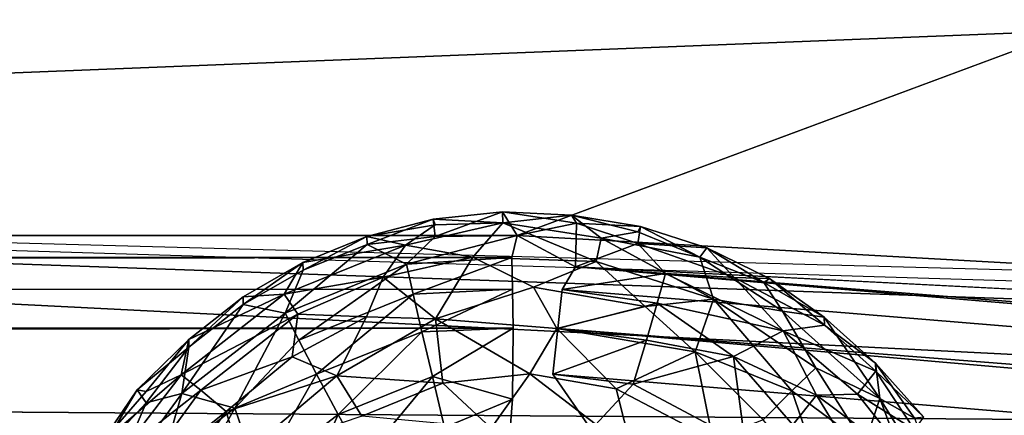
# Model space of a CAD drawing. Units: inches. Extents: x -27.3 to 26.9, y -12.4 to 18.5.
# Drawn here: x 11.1 to 11.6, y 8.4 to 8.6 of the extents above; entities that cross this region are included whole.
import ezdxf

# ---------------------------------------------------------------- set-up
doc = ezdxf.new("R2010")
doc.units = ezdxf.units.IN
doc.header["$MEASUREMENT"] = 0
doc.layers.add('SEAT-BACK', color=5, linetype='Continuous')
doc.layers.add('SEAT-SEAT', color=5, linetype='Continuous')

msp = doc.modelspace()

# ---------------------------------------------------------------- linework, layer by layer
at = {"layer": 'SEAT-BACK'}
for points, invisible_edges in [([(10.41902, 16.41779, 38.84607), (11.79782, 8.75674, 14.02718), (9.79203, 8.49735, 13.0309)], 12), ([(-0.28802, 11.98187, 7.53076), (-25.5774, -10.43692, 8.82342), (24.63257, 10.02149, 7.64379)], 15), ([(-25.5774, -10.43692, 8.82342), (25.09445, -10.43692, 8.82342), (24.63257, 10.02149, 7.64379)], 14)]:
    msp.add_3dface(points, dxfattribs=dict(at, invisible_edges=invisible_edges))
for points in [[(14.43584, 8.68229, 14.03147), (9.79203, 8.49735, 13.0309), (11.79782, 8.75674, 14.02718)], [(14.43584, 8.68229, 14.03147), (15.35803, 8.32853, 13.04117), (9.79203, 8.49735, 13.0309)], [(12.32049, 8.36874, 12.91448), (9.75058, 8.49815, 13.03087), (6.4814, 8.4109, 12.86375)], [(14.72984, 8.36335, 13.0389), (9.75058, 8.49815, 13.03087), (14.28972, 8.33921, 12.95042)], [(12.32049, 8.36874, 12.91448), (14.28972, 8.33921, 12.95042), (9.75058, 8.49815, 13.03087)], [(6.48127, 8.32354, 12.85082), (12.32045, 8.30383, 12.87395), (6.4814, 8.4109, 12.86375)], [(12.32045, 8.30383, 12.87395), (12.32049, 8.36874, 12.91448), (6.4814, 8.4109, 12.86375)]]:
    msp.add_3dface(points, dxfattribs=at)
at = {"layer": 'SEAT-SEAT'}
for points, invisible_edges in [([(11.33464, 9.68469, 16.86953), (-11.80635, 8.46408, 13.38404), (-11.81759, 9.68471, 16.86963)], 14), ([(11.31765, 8.46636, 13.39024), (-11.80635, 8.46408, 13.38404), (11.33464, 9.68469, 16.86953)], 12), ([(14.19019, 9.53424, 16.87824), (11.31765, 8.46636, 13.39024), (11.33464, 9.68469, 16.86953)], 2), ([(-11.82268, 9.49048, 17.19889), (22.05602, 2.24813, 17.61736), (11.34163, 9.49142, 17.19864)], 15), ([(11.34163, 9.49142, 17.19864), (22.05602, 2.24813, 17.61736), (14.17024, 9.31351, 17.21041)], 3), ([(-11.82268, 9.49048, 17.19889), (-22.61561, 1.9515, 17.6349), (22.05602, 2.24813, 17.61736)], 15), ([(-11.80361, 8.37993, 13.26729), (11.31552, 8.41988, 13.30596), (11.31519, 8.38421, 13.27062)], 12), ([(-11.80361, 8.37993, 13.26729), (11.31519, 8.38421, 13.27062), (11.312, 8.34314, 13.24458)], 1)]:
    msp.add_3dface(points, dxfattribs=dict(at, invisible_edges=invisible_edges))
for points in [[(14.19019, 9.53424, 16.87824), (14.33316, 8.29766, 13.39365), (11.31765, 8.46636, 13.39024)], [(11.27538, 8.47452, 13.45247), (11.27639, 8.47174, 13.50358), (11.24213, 8.46581, 13.48716)], [(11.24224, 8.46191, 13.41901), (11.27538, 8.47452, 13.45247), (11.24213, 8.46581, 13.48716)], [(11.27639, 8.46588, 13.40202), (11.27538, 8.47452, 13.45247), (11.24224, 8.46191, 13.41901)], [(11.27639, 8.46588, 13.40202), (11.31015, 8.47817, 13.45226), (11.27538, 8.47452, 13.45247)], [(11.31015, 8.47817, 13.45226), (11.31035, 8.47278, 13.52031), (11.27538, 8.47452, 13.45247)], [(11.27538, 8.47452, 13.45247), (11.31035, 8.47278, 13.52031), (11.27639, 8.47174, 13.50358)], [(11.31765, 8.46636, 13.39024), (11.31015, 8.47817, 13.45226), (11.27639, 8.46588, 13.40202)], [(11.34742, 8.47256, 13.4198), (11.34479, 8.4766, 13.48654), (11.31015, 8.47817, 13.45226)], [(11.34742, 8.47256, 13.4198), (11.31015, 8.47817, 13.45226), (11.31765, 8.46636, 13.39024)], [(11.31015, 8.47817, 13.45226), (11.34479, 8.4766, 13.48654), (11.31035, 8.47278, 13.52031)], [(11.34479, 8.4766, 13.48654), (11.35967, 8.46506, 13.53728), (11.31035, 8.47278, 13.52031)], [(11.34479, 8.4766, 13.48654), (11.37951, 8.47089, 13.45268), (11.37811, 8.46819, 13.50379)], [(11.34742, 8.47256, 13.4198), (11.37951, 8.47089, 13.45268), (11.34479, 8.4766, 13.48654)], [(11.34479, 8.4766, 13.48654), (11.37811, 8.46819, 13.50379), (11.35967, 8.46506, 13.53728)], [(11.27639, 8.47174, 13.50358), (11.2616, 8.46156, 13.53748), (11.24213, 8.46581, 13.48716)], [(11.31035, 8.47278, 13.52031), (11.29538, 8.45547, 13.56922), (11.2616, 8.46156, 13.53748)], [(11.27639, 8.47174, 13.50358), (11.31035, 8.47278, 13.52031), (11.2616, 8.46156, 13.53748)], [(11.31035, 8.47278, 13.52031), (11.35722, 8.45339, 13.56933), (11.29538, 8.45547, 13.56922)], [(11.35967, 8.46506, 13.53728), (11.35722, 8.45339, 13.56933), (11.31035, 8.47278, 13.52031)], [(11.34742, 8.47256, 13.4198), (11.31765, 8.46636, 13.39024), (11.34684, 8.45071, 13.35531)], [(11.34684, 8.45071, 13.35531), (11.37811, 8.46234, 13.40223), (11.34742, 8.47256, 13.4198)], [(11.37811, 8.46234, 13.40223), (11.37951, 8.47089, 13.45268), (11.34742, 8.47256, 13.4198)], [(11.40917, 8.45544, 13.52131), (11.37811, 8.46819, 13.50379), (11.37951, 8.47089, 13.45268)], [(11.37811, 8.46234, 13.40223), (11.41276, 8.46011, 13.4533), (11.37951, 8.47089, 13.45268)], [(11.37951, 8.47089, 13.45268), (11.41276, 8.46011, 13.4533), (11.40917, 8.45544, 13.52131)], [(-11.80659, 8.45147, 13.35435), (11.31765, 8.46636, 13.39024), (11.31495, 8.45537, 13.36186)], [(-11.80635, 8.46408, 13.38404), (11.31765, 8.46636, 13.39024), (-11.80659, 8.45147, 13.35435)], [(11.21012, 8.44897, 13.41976), (11.24213, 8.46581, 13.48716), (11.21002, 8.45285, 13.48791)], [(11.24213, 8.46581, 13.48716), (11.2616, 8.46156, 13.53748), (11.21002, 8.45285, 13.48791)], [(11.24224, 8.46191, 13.41901), (11.24213, 8.46581, 13.48716), (11.21012, 8.44897, 13.41976)], [(11.27639, 8.46588, 13.40202), (11.24224, 8.46191, 13.41901), (11.262, 8.45197, 13.36952)], [(11.31765, 8.46636, 13.39024), (11.27639, 8.46588, 13.40202), (11.262, 8.45197, 13.36952)], [(11.31765, 8.46636, 13.39024), (11.262, 8.45197, 13.36952), (11.31495, 8.45537, 13.36186)], [(14.33316, 8.29766, 13.39365), (11.34684, 8.45071, 13.35531), (11.31765, 8.46636, 13.39024)], [(11.35722, 8.45339, 13.56933), (11.35967, 8.46506, 13.53728), (11.41609, 8.43438, 13.57043)], [(11.35967, 8.46506, 13.53728), (11.37811, 8.46819, 13.50379), (11.40917, 8.45544, 13.52131)], [(11.41609, 8.43438, 13.57043), (11.35967, 8.46506, 13.53728), (11.40917, 8.45544, 13.52131)], [(11.21002, 8.45285, 13.48791), (11.2616, 8.46156, 13.53748), (11.20072, 8.43694, 13.5389)], [(11.2616, 8.46156, 13.53748), (11.2503, 8.44554, 13.56935), (11.20072, 8.43694, 13.5389)], [(11.20108, 8.42746, 13.37093), (11.24224, 8.46191, 13.41901), (11.21012, 8.44897, 13.41976)], [(11.262, 8.45197, 13.36952), (11.24224, 8.46191, 13.41901), (11.20108, 8.42746, 13.37093)], [(11.2616, 8.46156, 13.53748), (11.29538, 8.45547, 13.56922), (11.2503, 8.44554, 13.56935)], [(11.39202, 8.44732, 13.36978), (11.37811, 8.46234, 13.40223), (11.34684, 8.45071, 13.35531)], [(11.39202, 8.44732, 13.36978), (11.42654, 8.44527, 13.40293), (11.37811, 8.46234, 13.40223)], [(11.42654, 8.44527, 13.40293), (11.41276, 8.46011, 13.4533), (11.37811, 8.46234, 13.40223)], [(11.40917, 8.45544, 13.52131), (11.41276, 8.46011, 13.4533), (11.44128, 8.44271, 13.50526)], [(11.44418, 8.44481, 13.45419), (11.44128, 8.44271, 13.50526), (11.41276, 8.46011, 13.4533)], [(11.42654, 8.44527, 13.40293), (11.44418, 8.44481, 13.45419), (11.41276, 8.46011, 13.4533)], [(-11.80659, 8.45147, 13.35435), (11.31495, 8.45537, 13.36186), (-11.80655, 8.42631, 13.31344)], [(-11.80655, 8.42631, 13.31344), (11.31495, 8.45537, 13.36186), (11.3152, 8.43948, 13.33274)], [(11.29538, 8.45547, 13.56922), (11.27661, 8.42455, 13.61687), (11.2503, 8.44554, 13.56935)], [(11.31495, 8.45537, 13.36186), (11.262, 8.45197, 13.36952), (11.26539, 8.4369, 13.339)], [(11.31495, 8.45537, 13.36186), (11.26539, 8.4369, 13.339), (11.3152, 8.43948, 13.33274)], [(11.29538, 8.45547, 13.56922), (11.3257, 8.44048, 13.59925), (11.27661, 8.42455, 13.61687)], [(11.35722, 8.45339, 13.56933), (11.3257, 8.44048, 13.59925), (11.29538, 8.45547, 13.56922)], [(11.41609, 8.43438, 13.57043), (11.40917, 8.45544, 13.52131), (11.45069, 8.42844, 13.53939)], [(11.40917, 8.45544, 13.52131), (11.44128, 8.44271, 13.50526), (11.45069, 8.42844, 13.53939)], [(11.21002, 8.45285, 13.48791), (11.20072, 8.43694, 13.5389), (11.18003, 8.43555, 13.48891)], [(11.18013, 8.43169, 13.42076), (11.21002, 8.45285, 13.48791), (11.18003, 8.43555, 13.48891)], [(11.21012, 8.44897, 13.41976), (11.21002, 8.45285, 13.48791), (11.18013, 8.43169, 13.42076)], [(11.20108, 8.42746, 13.37093), (11.21012, 8.44897, 13.41976), (11.18013, 8.43169, 13.42076)], [(11.262, 8.45197, 13.36952), (11.20108, 8.42746, 13.37093), (11.208, 8.41383, 13.34033)], [(11.26539, 8.4369, 13.339), (11.262, 8.45197, 13.36952), (11.208, 8.41383, 13.34033)], [(11.35722, 8.45339, 13.56933), (11.38176, 8.43071, 13.59981), (11.3257, 8.44048, 13.59925)], [(16.68847, 7.99772, 13.34776), (11.34022, 8.43919, 13.33408), (11.34684, 8.45071, 13.35531)], [(11.34022, 8.43919, 13.33408), (11.39202, 8.44732, 13.36978), (11.34684, 8.45071, 13.35531)], [(14.33316, 8.29766, 13.39365), (16.69152, 8.02208, 13.39291), (11.34684, 8.45071, 13.35531)], [(16.68847, 7.99772, 13.34776), (11.34684, 8.45071, 13.35531), (16.69152, 8.02208, 13.39291)], [(11.38176, 8.43071, 13.59981), (11.35722, 8.45339, 13.56933), (11.41609, 8.43438, 13.57043)], [(11.20072, 8.43694, 13.5389), (11.2503, 8.44554, 13.56935), (11.20752, 8.42685, 13.57087)], [(11.2503, 8.44554, 13.56935), (11.242, 8.42561, 13.6001), (11.20752, 8.42685, 13.57087)], [(11.2503, 8.44554, 13.56935), (11.27661, 8.42455, 13.61687), (11.242, 8.42561, 13.6001)], [(11.38785, 8.43248, 13.33925), (11.39202, 8.44732, 13.36978), (11.34022, 8.43919, 13.33408)], [(11.38785, 8.43248, 13.33925), (11.45103, 8.41853, 13.37145), (11.39202, 8.44732, 13.36978)], [(11.45103, 8.41853, 13.37145), (11.42654, 8.44527, 13.40293), (11.39202, 8.44732, 13.36978)], [(11.42654, 8.44527, 13.40293), (11.47177, 8.42145, 13.42135), (11.44418, 8.44481, 13.45419)], [(11.45103, 8.41853, 13.37145), (11.47177, 8.42145, 13.42135), (11.42654, 8.44527, 13.40293)], [(11.44418, 8.44481, 13.45419), (11.47169, 8.42545, 13.48949), (11.44128, 8.44271, 13.50526)], [(11.47177, 8.42145, 13.42135), (11.47169, 8.42545, 13.48949), (11.44418, 8.44481, 13.45419)], [(-11.80655, 8.42631, 13.31344), (11.3152, 8.43948, 13.33274), (11.31552, 8.41988, 13.30596)], [(11.3152, 8.43948, 13.33274), (11.26539, 8.4369, 13.339), (11.26975, 8.41797, 13.31092)], [(11.3152, 8.43948, 13.33274), (11.26975, 8.41797, 13.31092), (11.31552, 8.41988, 13.30596)], [(11.3257, 8.44048, 13.59925), (11.33746, 8.41976, 13.62754), (11.27661, 8.42455, 13.61687)], [(11.3257, 8.44048, 13.59925), (11.38176, 8.43071, 13.59981), (11.33746, 8.41976, 13.62754)], [(16.68847, 7.99772, 13.34776), (11.33798, 8.41974, 13.307), (11.34022, 8.43919, 13.33408)], [(11.33798, 8.41974, 13.307), (11.38785, 8.43248, 13.33925), (11.34022, 8.43919, 13.33408)], [(11.47169, 8.42545, 13.48949), (11.45069, 8.42844, 13.53939), (11.44128, 8.44271, 13.50526)], [(11.15275, 8.41426, 13.49013), (11.20072, 8.43694, 13.5389), (11.149, 8.39652, 13.54122)], [(11.20072, 8.43694, 13.5389), (11.20752, 8.42685, 13.57087), (11.149, 8.39652, 13.54122)], [(11.18003, 8.43555, 13.48891), (11.20072, 8.43694, 13.5389), (11.15275, 8.41426, 13.49013)], [(11.15283, 8.41041, 13.42198), (11.18003, 8.43555, 13.48891), (11.15275, 8.41426, 13.49013)], [(11.18013, 8.43169, 13.42076), (11.18003, 8.43555, 13.48891), (11.15283, 8.41041, 13.42198)], [(11.26539, 8.4369, 13.339), (11.208, 8.41383, 13.34033), (11.21695, 8.39677, 13.31214)], [(11.26539, 8.4369, 13.339), (11.21695, 8.39677, 13.31214), (11.26975, 8.41797, 13.31092)], [(11.38176, 8.43071, 13.59981), (11.41609, 8.43438, 13.57043), (11.40697, 8.40791, 13.61784)], [(11.40697, 8.40791, 13.61784), (11.41609, 8.43438, 13.57043), (11.45545, 8.38839, 13.60225)], [(11.41609, 8.43438, 13.57043), (11.45069, 8.42844, 13.53939), (11.46742, 8.3999, 13.57242)], [(11.45545, 8.38839, 13.60225), (11.41609, 8.43438, 13.57043), (11.46742, 8.3999, 13.57242)], [(11.20108, 8.42746, 13.37093), (11.18013, 8.43169, 13.42076), (11.14929, 8.38713, 13.37325)], [(11.14929, 8.38713, 13.37325), (11.18013, 8.43169, 13.42076), (11.15283, 8.41041, 13.42198)], [(11.33746, 8.41976, 13.62754), (11.38176, 8.43071, 13.59981), (11.40697, 8.40791, 13.61784)], [(11.38239, 8.41386, 13.31116), (11.38785, 8.43248, 13.33925), (11.33798, 8.41974, 13.307)], [(11.38239, 8.41386, 13.31116), (11.42618, 8.4056, 13.32599), (11.38785, 8.43248, 13.33925)], [(11.42618, 8.4056, 13.32599), (11.45103, 8.41853, 13.37145), (11.38785, 8.43248, 13.33925)], [(-11.80655, 8.42631, 13.31344), (11.31552, 8.41988, 13.30596), (-11.80361, 8.37993, 13.26729)], [(11.149, 8.39652, 13.54122), (11.20752, 8.42685, 13.57087), (11.15881, 8.38876, 13.57306)], [(11.17586, 8.37968, 13.32749), (11.20108, 8.42746, 13.37093), (11.14929, 8.38713, 13.37325)], [(11.20752, 8.42685, 13.57087), (11.20468, 8.4055, 13.60086), (11.15881, 8.38876, 13.57306)], [(11.208, 8.41383, 13.34033), (11.20108, 8.42746, 13.37093), (11.17586, 8.37968, 13.32749)], [(11.20752, 8.42685, 13.57087), (11.242, 8.42561, 13.6001), (11.20468, 8.4055, 13.60086)], [(11.242, 8.42561, 13.6001), (11.22715, 8.39591, 13.62824), (11.20468, 8.4055, 13.60086)], [(11.242, 8.42561, 13.6001), (11.27661, 8.42455, 13.61687), (11.22715, 8.39591, 13.62824)], [(11.27661, 8.42455, 13.61687), (11.28031, 8.39219, 13.65168), (11.22715, 8.39591, 13.62824)], [(11.33746, 8.41976, 13.62754), (11.324, 8.39688, 13.65141), (11.27661, 8.42455, 13.61687)], [(11.27661, 8.42455, 13.61687), (11.324, 8.39688, 13.65141), (11.28031, 8.39219, 13.65168)], [(11.49954, 8.3846, 13.54192), (11.46742, 8.3999, 13.57242), (11.45069, 8.42844, 13.53939)], [(11.47169, 8.42545, 13.48949), (11.49954, 8.3846, 13.54192), (11.45069, 8.42844, 13.53939)], [(11.49743, 8.40232, 13.49082), (11.49954, 8.3846, 13.54192), (11.47169, 8.42545, 13.48949)], [(11.47177, 8.42145, 13.42135), (11.49743, 8.40232, 13.49082), (11.47169, 8.42545, 13.48949)], [(11.31552, 8.41988, 13.30596), (11.26975, 8.41797, 13.31092), (11.27501, 8.39554, 13.28579)], [(11.31552, 8.41988, 13.30596), (11.27501, 8.39554, 13.28579), (11.31519, 8.38421, 13.27062)], [(11.33746, 8.41976, 13.62754), (11.3673, 8.38938, 13.65184), (11.324, 8.39688, 13.65141)], [(16.68235, 7.95118, 13.29736), (11.33539, 8.39686, 13.28275), (11.33798, 8.41974, 13.307)], [(11.33539, 8.39686, 13.28275), (11.38239, 8.41386, 13.31116), (11.33798, 8.41974, 13.307)], [(11.3673, 8.38938, 13.65184), (11.33746, 8.41976, 13.62754), (11.40697, 8.40791, 13.61784)], [(16.68235, 7.95118, 13.29736), (11.33798, 8.41974, 13.307), (16.68847, 7.99772, 13.34776)], [(11.45103, 8.41853, 13.37145), (11.49751, 8.39831, 13.42268), (11.47177, 8.42145, 13.42135)], [(11.49751, 8.39831, 13.42268), (11.49743, 8.40232, 13.49082), (11.47177, 8.42145, 13.42135)], [(11.15283, 8.41041, 13.42198), (11.15275, 8.41426, 13.49013), (11.12694, 8.38896, 13.45741)], [(11.12694, 8.38896, 13.45741), (11.15275, 8.41426, 13.49013), (11.13139, 8.38816, 13.5084)], [(11.15275, 8.41426, 13.49013), (11.149, 8.39652, 13.54122), (11.13139, 8.38816, 13.5084)], [(11.26975, 8.41797, 13.31092), (11.21695, 8.39677, 13.31214), (11.22778, 8.3766, 13.28689)], [(11.26975, 8.41797, 13.31092), (11.22778, 8.3766, 13.28689), (11.27501, 8.39554, 13.28579)], [(11.46783, 8.38625, 13.34192), (11.45103, 8.41853, 13.37145), (11.42618, 8.4056, 13.32599)], [(11.48835, 8.38671, 13.37368), (11.49751, 8.39831, 13.42268), (11.45103, 8.41853, 13.37145)], [(11.46783, 8.38625, 13.34192), (11.48835, 8.38671, 13.37368), (11.45103, 8.41853, 13.37145)], [(11.13139, 8.38231, 13.40684), (11.15283, 8.41041, 13.42198), (11.12694, 8.38896, 13.45741)], [(11.14929, 8.38713, 13.37325), (11.15283, 8.41041, 13.42198), (11.13139, 8.38231, 13.40684)], [(11.21695, 8.39677, 13.31214), (11.208, 8.41383, 13.34033), (11.17586, 8.37968, 13.32749)], [(11.37575, 8.39182, 13.286), (11.38239, 8.41386, 13.31116), (11.33539, 8.39686, 13.28275)], [(11.37575, 8.39182, 13.286), (11.42618, 8.4056, 13.32599), (11.38239, 8.41386, 13.31116)], [(11.15881, 8.38876, 13.57306), (11.20468, 8.4055, 13.60086), (11.17159, 8.37803, 13.60285)], [(11.20468, 8.4055, 13.60086), (11.22715, 8.39591, 13.62824), (11.17159, 8.37803, 13.60285)], [(11.3673, 8.38938, 13.65184), (11.40697, 8.40791, 13.61784), (11.41571, 8.36403, 13.65373)], [(11.43198, 8.36189, 13.28706), (11.42618, 8.4056, 13.32599), (11.37575, 8.39182, 13.286)], [(11.41571, 8.36403, 13.65373), (11.40697, 8.40791, 13.61784), (11.44098, 8.37391, 13.62951)], [(11.44098, 8.37391, 13.62951), (11.40697, 8.40791, 13.61784), (11.45545, 8.38839, 13.60225)], [(11.45594, 8.37131, 13.31361), (11.46783, 8.38625, 13.34192), (11.42618, 8.4056, 13.32599)], [(11.43198, 8.36189, 13.28706), (11.45594, 8.37131, 13.31361), (11.42618, 8.4056, 13.32599)], [(11.45545, 8.38839, 13.60225), (11.46742, 8.3999, 13.57242), (11.49192, 8.36151, 13.58944)], [(11.49954, 8.3846, 13.54192), (11.49192, 8.36151, 13.58944), (11.46742, 8.3999, 13.57242)], [(11.49751, 8.39831, 13.42268), (11.52162, 8.3752, 13.4582), (11.49743, 8.40232, 13.49082)], [(11.52162, 8.3752, 13.4582), (11.51692, 8.37472, 13.50918), (11.49743, 8.40232, 13.49082)], [(11.51692, 8.37472, 13.50918), (11.49954, 8.3846, 13.54192), (11.49743, 8.40232, 13.49082)], [(11.10834, 8.36141, 13.49318), (11.149, 8.39652, 13.54122), (11.11912, 8.3576, 13.54307)], [(11.13139, 8.38816, 13.5084), (11.149, 8.39652, 13.54122), (11.10834, 8.36141, 13.49318)], [(11.149, 8.39652, 13.54122), (11.15881, 8.38876, 13.57306), (11.11912, 8.3576, 13.54307)], [(11.17159, 8.37803, 13.60285), (11.22715, 8.39591, 13.62824), (11.17837, 8.35502, 13.63127)], [(11.21695, 8.39677, 13.31214), (11.17586, 8.37968, 13.32749), (11.18762, 8.3454, 13.28868)], [(11.22715, 8.39591, 13.62824), (11.23961, 8.37566, 13.65263), (11.17837, 8.35502, 13.63127)], [(11.22778, 8.3766, 13.28689), (11.21695, 8.39677, 13.31214), (11.18762, 8.3454, 13.28868)], [(11.22715, 8.39591, 13.62824), (11.28031, 8.39219, 13.65168), (11.23961, 8.37566, 13.65263)], [(11.27501, 8.39554, 13.28579), (11.22778, 8.3766, 13.28689), (11.24029, 8.35369, 13.26498)], [(11.27501, 8.39554, 13.28579), (11.24029, 8.35369, 13.26498), (11.28107, 8.37003, 13.26404)], [(11.31519, 8.38421, 13.27062), (11.27501, 8.39554, 13.28579), (11.28107, 8.37003, 13.26404)], [(11.324, 8.39688, 13.65141), (11.30457, 8.36968, 13.67326), (11.28031, 8.39219, 13.65168)], [(11.324, 8.39688, 13.65141), (11.37532, 8.35762, 13.67396), (11.30457, 8.36968, 13.67326)], [(11.324, 8.39688, 13.65141), (11.3673, 8.38938, 13.65184), (11.37532, 8.35762, 13.67396)], [(16.68235, 7.95118, 13.29736), (11.35477, 8.36903, 13.26232), (11.33539, 8.39686, 13.28275)], [(11.35477, 8.36903, 13.26232), (11.37575, 8.39182, 13.286), (11.33539, 8.39686, 13.28275)], [(11.48835, 8.38671, 13.37368), (11.51692, 8.36886, 13.40762), (11.49751, 8.39831, 13.42268)], [(11.51692, 8.36886, 13.40762), (11.52162, 8.3752, 13.4582), (11.49751, 8.39831, 13.42268)], [(11.28031, 8.39219, 13.65168), (11.30457, 8.36968, 13.67326), (11.23961, 8.37566, 13.65263)], [(11.35477, 8.36903, 13.26232), (11.43198, 8.36189, 13.28706), (11.37575, 8.39182, 13.286)], [(11.37532, 8.35762, 13.67396), (11.3673, 8.38938, 13.65184), (11.41571, 8.36403, 13.65373)], [(11.12694, 8.38896, 13.45741), (11.13139, 8.38816, 13.5084), (11.10834, 8.36141, 13.49318)], [(11.1084, 8.35757, 13.42503), (11.12694, 8.38896, 13.45741), (11.10834, 8.36141, 13.49318)], [(11.13139, 8.38231, 13.40684), (11.12694, 8.38896, 13.45741), (11.1084, 8.35757, 13.42503)], [(11.13922, 8.35217, 13.34389), (11.14929, 8.38713, 13.37325), (11.11063, 8.33411, 13.37631)], [(11.14929, 8.38713, 13.37325), (11.13139, 8.38231, 13.40684), (11.11063, 8.33411, 13.37631)], [(11.11912, 8.3576, 13.54307), (11.15881, 8.38876, 13.57306), (11.1225, 8.33874, 13.57595)], [(11.15881, 8.38876, 13.57306), (11.17159, 8.37803, 13.60285), (11.1225, 8.33874, 13.57595)], [(11.17586, 8.37968, 13.32749), (11.14929, 8.38713, 13.37325), (11.13922, 8.35217, 13.34389)], [(11.44098, 8.37391, 13.62951), (11.45545, 8.38839, 13.60225), (11.47377, 8.33505, 13.63175)], [(11.45545, 8.38839, 13.60225), (11.49192, 8.36151, 13.58944), (11.47377, 8.33505, 13.63175)], [(11.45594, 8.37131, 13.31361), (11.49225, 8.34605, 13.32943), (11.46783, 8.38625, 13.34192)], [(11.46783, 8.38625, 13.34192), (11.51914, 8.348, 13.37551), (11.48835, 8.38671, 13.37368)], [(11.49225, 8.34605, 13.32943), (11.51914, 8.348, 13.37551), (11.46783, 8.38625, 13.34192)], [(11.51914, 8.348, 13.37551), (11.51692, 8.36886, 13.40762), (11.48835, 8.38671, 13.37368)], [(11.49954, 8.3846, 13.54192), (11.52185, 8.32531, 13.57672), (11.49192, 8.36151, 13.58944)], [(11.5344, 8.32901, 13.54512), (11.52185, 8.32531, 13.57672), (11.49954, 8.3846, 13.54192)], [(11.51692, 8.37472, 13.50918), (11.5344, 8.32901, 13.54512), (11.49954, 8.3846, 13.54192)], [(-11.80361, 8.37993, 13.26729), (11.312, 8.34314, 13.24458), (-11.80443, 8.33889, 13.24255)], [(11.11063, 8.33411, 13.37631), (11.13139, 8.38231, 13.40684), (11.1084, 8.35757, 13.42503)], [(11.17586, 8.37968, 13.32749), (11.13922, 8.35217, 13.34389), (11.15368, 8.34008, 13.31541)], [(11.17586, 8.37968, 13.32749), (11.15368, 8.34008, 13.31541), (11.18762, 8.3454, 13.28868)], [(11.31519, 8.38421, 13.27062), (11.28107, 8.37003, 13.26404), (11.312, 8.34314, 13.24458)], [(11.1225, 8.33874, 13.57595), (11.17159, 8.37803, 13.60285), (11.13822, 8.33201, 13.6055)], [(11.17159, 8.37803, 13.60285), (11.17837, 8.35502, 13.63127), (11.13822, 8.33201, 13.6055)], [(11.22778, 8.3766, 13.28689), (11.18762, 8.3454, 13.28868), (11.20559, 8.32677, 13.26653)], [(11.22778, 8.3766, 13.28689), (11.20559, 8.32677, 13.26653), (11.24029, 8.35369, 13.26498)]]:
    msp.add_3dface(points, dxfattribs=at)

doc.saveas('drawing.dxf')
